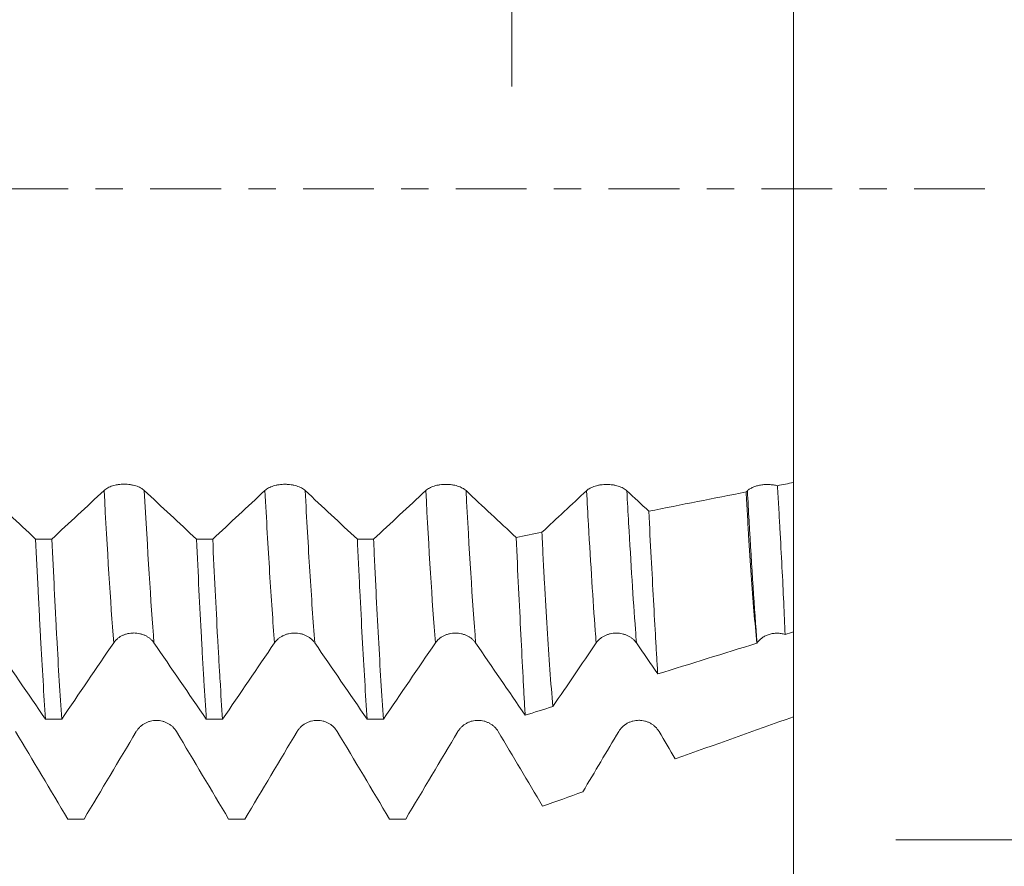
# Model space of a CAD drawing. Units: millimetres. Extents: x -66 to 110, y -67 to 44.
# Drawn here: x 83 to 98, y -11 to 3 of the extents above; entities that cross this region are included whole.
import ezdxf

# ---------------------------------------------------------------- set-up
doc = ezdxf.new("R2010")
doc.units = ezdxf.units.MM
doc.linetypes.add('CENTER', pattern=[47.5, 22, -8.5, 8.5, -8.5])
for name, color, linetype in [('1', 4, 'Continuous'), ('2', 7, 'Continuous'), ('SK2', 7, 'Continuous'), ('SK4', 2, 'CENTER')]:
    doc.layers.add(name, color=color, linetype=linetype)
doc.styles.add('iso_b_vert', font='simplex.shx')
doc.dimstyles.get("Standard").update_dxf_attribs({"dimtxt": 0.18, "dimasz": 0.18, "dimexe": 0.18, "dimexo": 0.0625, "dimgap": 0.09, "dimtad": 1, "dimzin": 0, "dimdsep": 52, "dimtxsty": 'Standard', "dimcen": 0.09, "dimadec": 0, "dimazin": 0, "dimtfac": 1, "dimtdec": 4, "dimtofl": 0, "dimtmove": 0, "dimatfit": 3, "dimfxl": 1, "dimtolj": 1, "dimtzin": 0, "dimarcsym": 0})

# ---------------------------------------------------------------- blocks, each defined once
blk = doc.blocks.new('_U0')
at = {"layer": 'SK2', "lineweight": 13}
for p, q in [((-45, -1.5875), (-45, -56.02575)), ((95, -1.5875), (95, -56.02575)), ((-45, -54.02575), (95, -54.02575))]:
    blk.add_line(p, q, dxfattribs=at)
at = {"layer": 'SK2', "lineweight": 18}
for points in [[(-45, -54.02575), (-41.500002, -53.564966), (-41.499998, -54.486534)], [(95, -54.02575), (91.500002, -54.486534), (91.499998, -53.564966)]]:
    blk.add_solid(points, dxfattribs=at)
at = {"layer": 'SK2', "lineweight": 18, "insert": (22.463258, -53.140635), "char_height": 3, "attachment_point": 7, "line_spacing_factor": 1.084337, "style": 'iso_b_vert'}
blk.add_mtext('\\W0.6620;140', dxfattribs=at)
blk = doc.blocks.new('_U1')
at = {"layer": 'SK2', "lineweight": 13}
for p, q in [((30.5, -1.5875), (30.5, -47.02575)), ((95, -1.5875), (95, -47.02575)), ((95, -45.02575), (30.5, -45.02575))]:
    blk.add_line(p, q, dxfattribs=at)
at = {"layer": 'SK2', "lineweight": 18}
for points in [[(30.5, -45.02575), (33.999998, -44.564966), (34.000002, -45.486534)], [(95, -45.02575), (91.500002, -45.486534), (91.499998, -44.564966)]]:
    blk.add_solid(points, dxfattribs=at)
at = {"layer": 'SK2', "lineweight": 18, "insert": (58.109687, -44.140635), "char_height": 3, "attachment_point": 7, "line_spacing_factor": 1.084337, "style": 'iso_b_vert'}
blk.add_mtext('\\W0.7694;64.50', dxfattribs=at)
blk = doc.blocks.new('_U2')
at = {"layer": '2', "lineweight": 13}
for p, q in [((35.5, -1.5875), (35.5, -38.02575)), ((95, -1.5875), (95, -38.02575)), ((95, -36.02575), (35.5, -36.02575))]:
    blk.add_line(p, q, dxfattribs=at)
at = {"layer": '2', "lineweight": 18}
for points in [[(35.5, -36.02575), (38.999998, -35.564966), (39.000002, -36.486534)], [(95, -36.02575), (91.500002, -36.486534), (91.499998, -35.564966)]]:
    blk.add_solid(points, dxfattribs=at)
at = {"layer": '2', "lineweight": 18, "insert": (60.76763, -35.140635), "char_height": 3, "attachment_point": 7, "line_spacing_factor": 1.084337, "style": 'iso_b_vert'}
blk.add_mtext('\\W0.7468;59.50', dxfattribs=at)
blk = doc.blocks.new('_U3')
at = {"layer": 'SK2', "lineweight": 13}
for p, q in [((65, -1.5875), (65, -29.02575)), ((95, -1.5875), (95, -29.02575)), ((95, -27.02575), (65, -27.02575))]:
    blk.add_line(p, q, dxfattribs=at)
at = {"layer": 'SK2', "lineweight": 18}
for points in [[(65, -27.02575), (68.499998, -26.564966), (68.500002, -27.486534)], [(95, -27.02575), (91.500002, -27.486534), (91.499998, -26.564966)]]:
    blk.add_solid(points, dxfattribs=at)
at = {"layer": 'SK2', "lineweight": 18, "insert": (78.367172, -26.140635), "char_height": 3, "attachment_point": 7, "line_spacing_factor": 1.084337, "style": 'iso_b_vert'}
blk.add_mtext('\\W0.6740;30', dxfattribs=at)
blk = doc.blocks.new('_U4')
at = {"layer": 'SK2', "lineweight": 13}
for p, q in [((90.62, 1.5875), (90.62, 24.732133)), ((95, 1.5875), (95, 24.732133)), ((102.5, 22.732133), (83.12, 22.732133))]:
    blk.add_line(p, q, dxfattribs=at)
at = {"layer": 'SK2', "lineweight": 18}
for points in [[(90.62, 22.732133), (87.120002, 22.27135), (87.119998, 23.192917)], [(95, 22.732133), (98.499998, 23.192917), (98.500002, 22.27135)]]:
    blk.add_solid(points, dxfattribs=at)
at = {"layer": 'SK2', "lineweight": 18, "attachment_point": 7, "line_spacing_factor": 1.084337, "style": 'iso_b_vert'}
for s, insert, char_height in [('\\W0.7640;4.38', (89.290601, 30.617248), 3), ("\\W0.6844;'E'", (89.317101, 23.514767), 3.5)]:
    blk.add_mtext(s, dxfattribs=dict(at, insert=insert, char_height=char_height))
blk = doc.blocks.new('_U5')
at = {"layer": '2', "lineweight": 13}
for p, q in [((108.5, -10.116067), (108.5, 37.205118)), ((96.5875, 10.116067), (110.5, 10.116067)), ((96.5875, -10.116067), (110.5, -10.116067))]:
    blk.add_line(p, q, dxfattribs=at)
at = {"layer": '2', "lineweight": 18}
for points in [[(108.5, 10.116067), (108.960784, 6.616068), (108.039216, 6.616065)], [(108.5, -10.116067), (108.039216, -6.616068), (108.960784, -6.616065)]]:
    blk.add_solid(points, dxfattribs=at)
at = {"layer": '2', "lineweight": 18, "insert": (107.908886, 20.66075), "char_height": 3, "attachment_point": 7, "rotation": 90, "line_spacing_factor": 1.084337, "style": 'iso_b_vert'}
blk.add_mtext('\\W0.7871;M20x2.50', dxfattribs=at)

msp = doc.modelspace()

# ---------------------------------------------------------------- linework, layer by layer
at = {"layer": '1', "lineweight": 18}
for points, knots in [([(95, 2.6269), (95, 2.6142), (95, 2.592), (95, 2.5597), (95, 2.5226), (95, 2.472), (95, 2.3223), (95, 1.9959), (95, 1.356), (95, 0.5657), (95, -0.1526), (95, -0.7185), (95, -1.3133), (95, -2.0808), (95, -2.959), (95, -3.5852), (95, -3.9946), (95, -4.1671), (95, -4.2862), (95, -4.3923), (95, -4.4982), (95, -4.5629)], [0, 0, 0, 0, 0.0157672, 0.0276041, 0.039441, 0.0631148, 0.0867885, 0.1814836, 0.2761786, 0.3708737, 0.4655687, 0.5129162, 0.5602637, 0.6549588, 0.7496538, 0.8443489, 0.8916964, 0.9390439, 0.9390439, 0.9627177, 1, 1, 1, 1]), ([(84.9076, -4.6866), (84.8917, -4.6718), (84.8725, -4.6583), (84.8391, -4.6403), (84.8271, -4.6346), (84.802, -4.6242), (84.7759, -4.6148), (84.7477, -4.6073), (84.7257, -4.6023), (84.7183, -4.6008), (84.7033, -4.5981), (84.6807, -4.5944), (84.6576, -4.5919), (84.6343, -4.5902), (84.6264, -4.5898), (84.6106, -4.5892), (84.6026, -4.5891), (84.5631, -4.589), (84.532, -4.5912), (84.4938, -4.5967), (84.4862, -4.598), (84.4712, -4.6007), (84.449, -4.6052), (84.4279, -4.6108), (84.4007, -4.6192), (84.3875, -4.624), (84.3623, -4.6344), (84.3386, -4.6455), (84.3179, -4.6583), (84.2986, -4.6717), (84.2897, -4.6789), (84.2818, -4.6863)], [0, 0, 0, 0, 0.125, 0.125, 0.1875, 0.1875, 0.25, 0.3125, 0.3125, 0.34375, 0.34375, 0.375, 0.4375, 0.4375, 0.46875, 0.46875, 0.5, 0.5, 0.625, 0.625, 0.65625, 0.65625, 0.6875, 0.75, 0.75, 0.8125, 0.8125, 0.875, 0.9375, 0.9375, 1, 1, 1, 1]), ([(87.4077, -4.6878), (87.3918, -4.673), (87.3726, -4.6595), (87.3392, -4.6415), (87.3272, -4.6358), (87.3021, -4.6254), (87.276, -4.616), (87.2478, -4.6084), (87.2258, -4.6035), (87.2183, -4.602), (87.2034, -4.5993), (87.1808, -4.5955), (87.1577, -4.5931), (87.1343, -4.5914), (87.1265, -4.5909), (87.1107, -4.5904), (87.1027, -4.5902), (87.0632, -4.5902), (87.0321, -4.5924), (86.9939, -4.5979), (86.9862, -4.5991), (86.9712, -4.6019), (86.9491, -4.6063), (86.928, -4.6119), (86.9008, -4.6204), (86.8876, -4.6251), (86.8624, -4.6355), (86.8387, -4.6467), (86.8179, -4.6594), (86.7987, -4.6729), (86.7898, -4.6801), (86.7819, -4.6875)], [0, 0, 0, 0, 0.125, 0.125, 0.1875, 0.1875, 0.25, 0.3125, 0.3125, 0.34375, 0.34375, 0.375, 0.4375, 0.4375, 0.46875, 0.46875, 0.5, 0.5, 0.625, 0.625, 0.65625, 0.65625, 0.6875, 0.75, 0.75, 0.8125, 0.8125, 0.875, 0.9375, 0.9375, 1, 1, 1, 1]), ([(89.9078, -4.689), (89.8919, -4.6742), (89.8727, -4.6607), (89.8393, -4.6427), (89.8273, -4.637), (89.8022, -4.6266), (89.7761, -4.6172), (89.7479, -4.6096), (89.7259, -4.6047), (89.7185, -4.6032), (89.7035, -4.6004), (89.6809, -4.5967), (89.6578, -4.5942), (89.6344, -4.5925), (89.6266, -4.5921), (89.6108, -4.5916), (89.6028, -4.5914), (89.5633, -4.5914), (89.5322, -4.5936), (89.494, -4.5991), (89.4864, -4.6003), (89.4713, -4.603), (89.4492, -4.6075), (89.4281, -4.6131), (89.4009, -4.6216), (89.3877, -4.6263), (89.3625, -4.6367), (89.3388, -4.6479), (89.318, -4.6606), (89.2988, -4.6741), (89.2899, -4.6813), (89.282, -4.6887)], [0, 0, 0, 0, 0.125, 0.125, 0.1875, 0.1875, 0.25, 0.3125, 0.3125, 0.34375, 0.34375, 0.375, 0.4375, 0.4375, 0.46875, 0.46875, 0.5, 0.5, 0.625, 0.625, 0.65625, 0.65625, 0.6875, 0.75, 0.75, 0.8125, 0.8125, 0.875, 0.9375, 0.9375, 1, 1, 1, 1]), ([(95, -6.8815), (95, -6.5716), (95, -5.8535), (95, -5.0197), (95, -4.5629)], [0, 0, 0, 0, 0.4799624, 1, 1, 1, 1]), ([(92.4078, -4.6903), (92.3919, -4.6754), (92.3728, -4.662), (92.3393, -4.6439), (92.3273, -4.6382), (92.3023, -4.6278), (92.2761, -4.6184), (92.2479, -4.6109), (92.226, -4.606), (92.2185, -4.6044), (92.2035, -4.6017), (92.1809, -4.598), (92.1579, -4.5955), (92.1345, -4.5938), (92.1266, -4.5934), (92.1108, -4.5928), (92.1029, -4.5927), (92.0633, -4.5926), (92.0322, -4.5948), (91.994, -4.6003), (91.9864, -4.6015), (91.9714, -4.6043), (91.9492, -4.6088), (91.9281, -4.6144), (91.9009, -4.6228), (91.8877, -4.6276), (91.8625, -4.638), (91.8388, -4.6492), (91.8181, -4.6619), (91.7988, -4.6754), (91.79, -4.6825), (91.782, -4.69)], [0, 0, 0, 0, 0.125, 0.125, 0.1875, 0.1875, 0.25, 0.3125, 0.3125, 0.34375, 0.34375, 0.375, 0.4375, 0.4375, 0.46875, 0.46875, 0.5, 0.5, 0.625, 0.625, 0.65625, 0.65625, 0.6875, 0.75, 0.75, 0.8125, 0.8125, 0.875, 0.9375, 0.9375, 1, 1, 1, 1]), ([(94.4299, -7.0584), (94.4138, -6.9021), (94.3984, -6.7357), (94.3687, -6.3828), (94.3545, -6.1965), (94.327, -5.8044), (94.3137, -5.5986), (94.2975, -5.3288), (94.2942, -5.2742), (94.2878, -5.1638), (94.2782, -4.9967), (94.2689, -4.8253), (94.2627, -4.7091)], [0, 0, 0, 0, 0.25, 0.25, 0.5, 0.5, 0.75, 0.75, 0.8125, 0.8125, 0.875, 1, 1, 1, 1]), ([(94.7496, -4.6125), (94.7395, -4.61), (94.729, -4.6076), (94.7078, -4.6034), (94.6971, -4.6016), (94.6647, -4.597), (94.6427, -4.5951), (94.609, -4.5938), (94.5977, -4.5936), (94.5753, -4.5939), (94.5641, -4.5943), (94.5309, -4.5964), (94.509, -4.5989), (94.4658, -4.6061), (94.4452, -4.6108), (94.4157, -4.6192), (94.406, -4.6223), (94.3873, -4.6289), (94.3781, -4.6325), (94.3517, -4.6439), (94.3357, -4.6522), (94.3138, -4.6659), (94.3069, -4.6707), (94.2938, -4.6806), (94.2877, -4.6858), (94.282, -4.691)], [0, 0, 0, 0, 0.0625, 0.0625, 0.125, 0.125, 0.25, 0.25, 0.3125, 0.3125, 0.375, 0.375, 0.5, 0.5, 0.625, 0.625, 0.6875, 0.6875, 0.75, 0.75, 0.875, 0.875, 0.9375, 0.9375, 1, 1, 1, 1]), ([(94.7496, -4.6125), (94.7561, -4.726), (94.7624, -4.8376), (94.7716, -5.0022), (94.7746, -5.0567), (94.7806, -5.1646), (94.7836, -5.2179), (94.7981, -5.4818), (94.809, -5.6834), (94.8292, -6.0687), (94.8385, -6.2522), (94.8549, -6.6011), (94.862, -6.7665), (94.868, -6.9225)], [0, 0, 0, 0, 0.125, 0.125, 0.1875, 0.1875, 0.25, 0.25, 0.5, 0.5, 0.75, 0.75, 1, 1, 1, 1]), ([(92.7487, -5.0087), (92.7615, -5.2577), (92.774, -5.4971), (92.7984, -5.957), (92.8103, -6.1775), (92.8335, -6.5998), (92.8448, -6.8016), (92.8585, -7.0417), (92.8612, -7.0891), (92.8667, -7.1827), (92.8694, -7.2288), (92.8774, -7.3648), (92.8826, -7.4526), (92.8878, -7.5373)], [0, 0, 0, 0, 0.25, 0.25, 0.5, 0.5, 0.75, 0.75, 0.8125, 0.8125, 0.875, 0.875, 1, 1, 1, 1]), ([(91.2586, -8.0436), (91.2421, -7.8643), (91.2263, -7.6731), (91.1959, -7.2674), (91.1814, -7.0529), (91.1533, -6.6009), (91.1397, -6.3635), (91.1232, -6.0519), (91.1199, -5.9888), (91.1133, -5.8614), (91.1036, -5.6685), (91.0941, -5.4706), (91.0878, -5.3363)], [0, 0, 0, 0, 0.25, 0.25, 0.5, 0.5, 0.75, 0.75, 0.8125, 0.8125, 0.875, 1, 1, 1, 1]), ([(83.2184, -5.4409), (83.2311, -5.7128), (83.2438, -5.9769), (83.2598, -6.2969), (83.263, -6.3605), (83.2694, -6.4865), (83.2726, -6.549), (83.2823, -6.7343), (83.2887, -6.8547), (83.3078, -7.207), (83.3205, -7.4299), (83.3459, -7.8523), (83.3585, -8.0518), (83.3713, -8.2394)], [0, 0, 0, 0, 0.25, 0.25, 0.3125, 0.3125, 0.375, 0.375, 0.5, 0.5, 0.75, 0.75, 1, 1, 1, 1]), ([(83.6232, -8.2395), (83.6105, -8.0521), (83.5978, -7.8527), (83.5725, -7.4302), (83.5597, -7.207), (83.5437, -6.9127), (83.5389, -6.8233), (83.5341, -6.7322), (83.5309, -6.671), (83.5293, -6.6402), (83.5212, -6.4856), (83.5148, -6.3599), (83.4956, -5.9766), (83.4829, -5.7128), (83.4703, -5.4411)], [0, 0, 0, 0, 0.25, 0.25, 0.5, 0.5, 0.5625, 0.59375, 0.59375, 0.625, 0.625, 0.75, 0.75, 1, 1, 1, 1]), ([(85.7186, -5.4423), (85.7313, -5.7151), (85.744, -5.9784), (85.7693, -6.486), (85.782, -6.7304), (85.801, -7.0826), (85.8074, -7.1975), (85.817, -7.3664), (85.8202, -7.422), (85.8267, -7.5321), (85.8299, -7.5863), (85.8459, -7.8531), (85.8586, -8.0532), (85.8713, -8.2403)], [0, 0, 0, 0, 0.25, 0.25, 0.5, 0.5, 0.625, 0.625, 0.6875, 0.6875, 0.75, 0.75, 1, 1, 1, 1]), ([(86.1233, -8.2404), (86.1105, -8.0532), (86.0977, -7.8527), (86.0832, -7.612), (86.0816, -7.585), (86.0784, -7.5307), (86.0736, -7.4489), (86.0624, -7.2546), (86.0529, -7.0824), (86.0338, -6.7309), (86.0212, -6.4867), (85.9958, -5.9791), (85.9831, -5.7157), (85.9703, -5.4424)], [0, 0, 0, 0, 0.25, 0.25, 0.28125, 0.28125, 0.3125, 0.375, 0.5, 0.5, 0.75, 0.75, 1, 1, 1, 1]), ([(88.2187, -5.4436), (88.225, -5.5801), (88.2314, -5.7149), (88.241, -5.9145), (88.2442, -5.9806), (88.2506, -6.1112), (88.2538, -6.1758), (88.2698, -6.4953), (88.2825, -6.7397), (88.3079, -7.2065), (88.3205, -7.4289), (88.3458, -7.8518), (88.3585, -8.0522), (88.3713, -8.2413)], [0, 0, 0, 0, 0.125, 0.125, 0.1875, 0.1875, 0.25, 0.25, 0.5, 0.5, 0.75, 0.75, 1, 1, 1, 1]), ([(88.6234, -8.2414), (88.6105, -8.0527), (88.5978, -7.8527), (88.5723, -7.4302), (88.5596, -7.2077), (88.5343, -6.7405), (88.5216, -6.4958), (88.5056, -6.1754), (88.5024, -6.1106), (88.496, -5.9796), (88.4864, -5.7819), (88.4769, -5.5801), (88.4706, -5.4437)], [0, 0, 0, 0, 0.25, 0.25, 0.5, 0.5, 0.75, 0.75, 0.8125, 0.8125, 0.875, 1, 1, 1, 1]), ([(90.6868, -5.4153), (90.6998, -5.6878), (90.7124, -5.9496), (90.737, -6.4525), (90.7489, -6.6936), (90.7722, -7.155), (90.7836, -7.3754), (90.7975, -7.6375), (90.8003, -7.6893), (90.8058, -7.7914), (90.8139, -7.9421), (90.8219, -8.0854), (90.8271, -8.1777)], [0, 0, 0, 0, 0.25, 0.25, 0.5, 0.5, 0.75, 0.75, 0.8125, 0.8125, 0.875, 1, 1, 1, 1]), ([(84.4312, -7.0528), (84.4471, -7.0296), (84.4662, -7.0086), (84.4995, -6.9804), (84.5115, -6.9715), (84.5366, -6.9553), (84.5627, -6.9406), (84.5909, -6.9288), (84.6129, -6.9211), (84.6204, -6.9188), (84.6353, -6.9145), (84.658, -6.9088), (84.681, -6.9049), (84.7045, -6.9023), (84.7123, -6.9017), (84.7281, -6.9008), (84.7361, -6.9006), (84.7756, -6.9007), (84.8068, -6.9041), (84.845, -6.9128), (84.8526, -6.9148), (84.8676, -6.9191), (84.8897, -6.9261), (84.9108, -6.9349), (84.9313, -6.9448), (84.938, -6.9483), (84.9511, -6.9557), (84.9576, -6.9597), (84.9765, -6.9719), (85.0001, -6.9894), (85.0209, -7.0092), (85.0401, -7.0303), (85.0491, -7.0415), (85.057, -7.0531)], [0, 0, 0, 0, 0.125, 0.125, 0.1875, 0.1875, 0.25, 0.3125, 0.3125, 0.34375, 0.34375, 0.375, 0.4375, 0.4375, 0.46875, 0.46875, 0.5, 0.5, 0.625, 0.625, 0.65625, 0.65625, 0.6875, 0.75, 0.75, 0.78125, 0.78125, 0.8125, 0.8125, 0.875, 0.9375, 0.9375, 1, 1, 1, 1]), ([(86.9312, -7.0537), (86.9471, -7.0304), (86.9662, -7.0094), (86.9996, -6.9812), (87.0116, -6.9723), (87.0366, -6.9561), (87.0627, -6.9414), (87.091, -6.9296), (87.113, -6.922), (87.1204, -6.9196), (87.1354, -6.9153), (87.158, -6.9096), (87.1811, -6.9057), (87.2045, -6.9032), (87.2123, -6.9025), (87.2282, -6.9016), (87.2361, -6.9014), (87.2757, -6.9015), (87.3068, -6.905), (87.345, -6.9136), (87.3526, -6.9156), (87.3676, -6.9199), (87.3898, -6.927), (87.4109, -6.9357), (87.4313, -6.9457), (87.438, -6.9492), (87.4511, -6.9566), (87.4576, -6.9605), (87.4765, -6.9727), (87.5002, -6.9902), (87.5209, -7.0101), (87.5402, -7.0312), (87.5491, -7.0424), (87.5571, -7.054)], [0, 0, 0, 0, 0.125, 0.125, 0.1875, 0.1875, 0.25, 0.3125, 0.3125, 0.34375, 0.34375, 0.375, 0.4375, 0.4375, 0.46875, 0.46875, 0.5, 0.5, 0.625, 0.625, 0.65625, 0.65625, 0.6875, 0.75, 0.75, 0.78125, 0.78125, 0.8125, 0.8125, 0.875, 0.9375, 0.9375, 1, 1, 1, 1]), ([(89.4313, -7.0546), (89.4471, -7.0313), (89.4662, -7.0103), (89.4996, -6.9821), (89.5116, -6.9732), (89.5367, -6.957), (89.5628, -6.9423), (89.591, -6.9305), (89.613, -6.9229), (89.6205, -6.9205), (89.6354, -6.9162), (89.658, -6.9105), (89.6811, -6.9066), (89.7045, -6.9041), (89.7124, -6.9034), (89.7282, -6.9026), (89.7362, -6.9023), (89.7757, -6.9024), (89.8068, -6.9059), (89.845, -6.9145), (89.8527, -6.9165), (89.8677, -6.9208), (89.8898, -6.9279), (89.9109, -6.9366), (89.9313, -6.9466), (89.938, -6.9501), (89.9512, -6.9575), (89.9577, -6.9614), (89.9765, -6.9736), (90.0002, -6.9911), (90.021, -7.011), (90.0402, -7.0321), (90.0491, -7.0433), (90.0571, -7.0549)], [0, 0, 0, 0, 0.125, 0.125, 0.1875, 0.1875, 0.25, 0.3125, 0.3125, 0.34375, 0.34375, 0.375, 0.4375, 0.4375, 0.46875, 0.46875, 0.5, 0.5, 0.625, 0.625, 0.65625, 0.65625, 0.6875, 0.75, 0.75, 0.78125, 0.78125, 0.8125, 0.8125, 0.875, 0.9375, 0.9375, 1, 1, 1, 1]), ([(91.9314, -7.0553), (91.9472, -7.032), (91.9663, -7.011), (91.9997, -6.9828), (92.0117, -6.9739), (92.0367, -6.9577), (92.0629, -6.943), (92.0911, -6.9313), (92.1131, -6.9236), (92.1205, -6.9212), (92.1355, -6.917), (92.1581, -6.9112), (92.1812, -6.9073), (92.2046, -6.9048), (92.2125, -6.9041), (92.2283, -6.9033), (92.2362, -6.903), (92.2758, -6.9031), (92.3069, -6.9066), (92.3451, -6.9152), (92.3528, -6.9172), (92.3678, -6.9215), (92.3899, -6.9286), (92.411, -6.9374), (92.4314, -6.9473), (92.4381, -6.9508), (92.4512, -6.9582), (92.4577, -6.9621), (92.4766, -6.9743), (92.5003, -6.9918), (92.521, -7.0117), (92.5403, -7.0328), (92.5492, -7.044), (92.5572, -7.0556)], [0, 0, 0, 0, 0.125, 0.125, 0.1875, 0.1875, 0.25, 0.3125, 0.3125, 0.34375, 0.34375, 0.375, 0.4375, 0.4375, 0.46875, 0.46875, 0.5, 0.5, 0.625, 0.625, 0.65625, 0.65625, 0.6875, 0.75, 0.75, 0.78125, 0.78125, 0.8125, 0.8125, 0.875, 0.9375, 0.9375, 1, 1, 1, 1]), ([(94.4314, -7.0562), (94.442, -7.0407), (94.454, -7.0262), (94.4742, -7.0059), (94.4812, -6.9993), (94.4961, -6.9868), (94.5039, -6.9807), (94.5282, -6.9635), (94.5454, -6.9534), (94.5726, -6.9401), (94.5819, -6.9361), (94.601, -6.9286), (94.6108, -6.9251), (94.6406, -6.916), (94.6609, -6.9115), (94.6918, -6.9069), (94.7022, -6.9058), (94.7232, -6.9043), (94.7339, -6.9039), (94.7655, -6.9039), (94.7864, -6.9055), (94.8173, -6.9102), (94.8276, -6.9121), (94.848, -6.9167), (94.8581, -6.9194), (94.868, -6.9225)], [0, 0, 0, 0, 0.125, 0.125, 0.1875, 0.1875, 0.25, 0.25, 0.375, 0.375, 0.4375, 0.4375, 0.5, 0.5, 0.625, 0.625, 0.6875, 0.6875, 0.75, 0.75, 0.875, 0.875, 0.9375, 0.9375, 1, 1, 1, 1]), ([(95, -6.9413), (95, -7.0326), (95, -7.262), (95, -7.4951), (95, -7.7074), (95, -7.8965), (95, -8.0856), (95, -8.2014)], [0, 0, 0, 0, 0.2279538, 0.5654723, 0.5654723, 0.7342316, 1, 1, 1, 1]), ([(85.4076, -8.4328), (85.3917, -8.4062), (85.3726, -8.3821), (85.3392, -8.3498), (85.3271, -8.3396), (85.3021, -8.321), (85.276, -8.3042), (85.2478, -8.2907), (85.2258, -8.2819), (85.2183, -8.2792), (85.2034, -8.2743), (85.1808, -8.2677), (85.1577, -8.2632), (85.1343, -8.2602), (85.1265, -8.2595), (85.1107, -8.2585), (85.1027, -8.2582), (85.0631, -8.2582), (85.032, -8.2621), (84.9939, -8.272), (84.9862, -8.2742), (84.9712, -8.2791), (84.9491, -8.2872), (84.9279, -8.2972), (84.9007, -8.3124), (84.8875, -8.3209), (84.8623, -8.3396), (84.8386, -8.3596), (84.8179, -8.3824), (84.7987, -8.4066), (84.7898, -8.4195), (84.7818, -8.4328)], [0, 0, 0, 0, 0.125, 0.125, 0.1875, 0.1875, 0.25, 0.3125, 0.3125, 0.34375, 0.34375, 0.375, 0.4375, 0.4375, 0.46875, 0.46875, 0.5, 0.5, 0.625, 0.625, 0.65625, 0.65625, 0.6875, 0.75, 0.75, 0.8125, 0.8125, 0.875, 0.9375, 0.9375, 1, 1, 1, 1]), ([(87.9077, -8.4324), (87.8918, -8.4058), (87.8726, -8.3817), (87.8392, -8.3494), (87.8272, -8.3392), (87.8022, -8.3207), (87.776, -8.3038), (87.7478, -8.2903), (87.7259, -8.2815), (87.7184, -8.2788), (87.7034, -8.2739), (87.6808, -8.2673), (87.6578, -8.2628), (87.6344, -8.2599), (87.6265, -8.2591), (87.6107, -8.2581), (87.6028, -8.2578), (87.5632, -8.2578), (87.5321, -8.2618), (87.4939, -8.2716), (87.4863, -8.2739), (87.4713, -8.2788), (87.4491, -8.2868), (87.428, -8.2969), (87.4008, -8.312), (87.3876, -8.3205), (87.3624, -8.3392), (87.3387, -8.3593), (87.318, -8.3821), (87.2987, -8.4063), (87.2899, -8.4191), (87.2819, -8.4324)], [0, 0, 0, 0, 0.125, 0.125, 0.1875, 0.1875, 0.25, 0.3125, 0.3125, 0.34375, 0.34375, 0.375, 0.4375, 0.4375, 0.46875, 0.46875, 0.5, 0.5, 0.625, 0.625, 0.65625, 0.65625, 0.6875, 0.75, 0.75, 0.8125, 0.8125, 0.875, 0.9375, 0.9375, 1, 1, 1, 1]), ([(90.4078, -8.432), (90.3918, -8.4054), (90.3727, -8.3813), (90.3393, -8.349), (90.3273, -8.3388), (90.3022, -8.3202), (90.2761, -8.3034), (90.2479, -8.2899), (90.2259, -8.2811), (90.2185, -8.2784), (90.2035, -8.2735), (90.1809, -8.2668), (90.1578, -8.2624), (90.1344, -8.2594), (90.1266, -8.2587), (90.1108, -8.2577), (90.1028, -8.2574), (90.0633, -8.2574), (90.0322, -8.2613), (89.994, -8.2712), (89.9863, -8.2734), (89.9713, -8.2783), (89.9492, -8.2864), (89.9281, -8.2964), (89.9009, -8.3116), (89.8877, -8.3201), (89.8625, -8.3388), (89.8388, -8.3588), (89.818, -8.3816), (89.7988, -8.4058), (89.7899, -8.4186), (89.7819, -8.432)], [0, 0, 0, 0, 0.125, 0.125, 0.1875, 0.1875, 0.25, 0.3125, 0.3125, 0.34375, 0.34375, 0.375, 0.4375, 0.4375, 0.46875, 0.46875, 0.5, 0.5, 0.625, 0.625, 0.65625, 0.65625, 0.6875, 0.75, 0.75, 0.8125, 0.8125, 0.875, 0.9375, 0.9375, 1, 1, 1, 1]), ([(92.9078, -8.4316), (92.8919, -8.405), (92.8728, -8.3809), (92.8394, -8.3486), (92.8273, -8.3384), (92.8023, -8.3198), (92.7762, -8.303), (92.7479, -8.2895), (92.726, -8.2807), (92.7185, -8.278), (92.7035, -8.2731), (92.6809, -8.2665), (92.6579, -8.2621), (92.6345, -8.2591), (92.6266, -8.2583), (92.6108, -8.2573), (92.6029, -8.2571), (92.5633, -8.2571), (92.5322, -8.261), (92.494, -8.2709), (92.4864, -8.2731), (92.4714, -8.278), (92.4492, -8.2861), (92.4281, -8.2961), (92.4009, -8.3113), (92.3877, -8.3198), (92.3625, -8.3384), (92.3388, -8.3585), (92.3181, -8.3813), (92.2989, -8.4055), (92.29, -8.4183), (92.282, -8.4316)], [0, 0, 0, 0, 0.125, 0.125, 0.1875, 0.1875, 0.25, 0.3125, 0.3125, 0.34375, 0.34375, 0.375, 0.4375, 0.4375, 0.46875, 0.46875, 0.5, 0.5, 0.625, 0.625, 0.65625, 0.65625, 0.6875, 0.75, 0.75, 0.8125, 0.8125, 0.875, 0.9375, 0.9375, 1, 1, 1, 1])]:
    msp.add_open_spline(points, degree=3, knots=knots, dxfattribs=at)
for points in [[(95, -4.5629), (94.9165, -4.5794), (94.8331, -4.596), (94.7496, -4.6125)], [(83.2184, -5.4409), (82.9482, -5.1898), (82.6779, -4.9382), (82.4075, -4.6856)], [(84.2818, -4.6863), (84.0112, -4.9387), (83.7407, -5.1902), (83.4703, -5.4411)], [(85.7186, -5.4423), (85.4483, -5.1911), (85.178, -4.9393), (84.9076, -4.6866)], [(86.7819, -4.6875), (86.5113, -4.94), (86.2408, -5.1915), (85.9703, -5.4424)], [(88.2187, -5.4436), (87.9484, -5.1924), (87.6781, -4.9405), (87.4077, -4.6878)], [(89.282, -4.6887), (89.0115, -4.9412), (88.741, -5.1928), (88.4706, -5.4437)], [(90.6868, -5.4153), (90.4272, -5.1739), (90.1675, -4.9318), (89.9078, -4.689)], [(91.782, -4.69), (91.5506, -4.906), (91.3192, -5.1214), (91.0878, -5.3363)], [(92.7487, -5.0087), (92.6351, -4.9027), (92.5215, -4.7966), (92.4078, -4.6903)], [(94.2627, -4.7091), (93.7581, -4.8091), (93.2534, -4.909), (92.7487, -5.0087)], [(94.282, -4.691), (94.2756, -4.6971), (94.2692, -4.7031), (94.2627, -4.7091)], [(91.0878, -5.3363), (90.9542, -5.3627), (90.8205, -5.389), (90.6868, -5.4153)], [(83.2184, -5.4409), (83.3024, -5.441), (83.3863, -5.441), (83.4703, -5.4411)], [(85.7186, -5.4423), (85.8025, -5.4423), (85.8864, -5.4424), (85.9703, -5.4424)], [(88.2187, -5.4436), (88.3026, -5.4437), (88.3866, -5.4437), (88.4706, -5.4437)], [(94.868, -6.9225), (94.912, -6.9088), (94.956, -6.8952), (95, -6.8815)], [(82.5569, -7.0522), (82.8285, -7.4474), (83.0999, -7.8433), (83.3713, -8.2394)], [(83.6232, -8.2395), (83.8926, -7.8437), (84.1619, -7.4479), (84.4312, -7.0528)], [(85.057, -7.0531), (85.3286, -7.4483), (85.6, -7.8442), (85.8713, -8.2403)], [(86.1233, -8.2404), (86.3927, -7.8446), (86.662, -7.4488), (86.9312, -7.0537)], [(87.5571, -7.054), (87.8286, -7.4492), (88.1, -7.8451), (88.3713, -8.2413)], [(88.6234, -8.2414), (88.8927, -7.8455), (89.162, -7.4497), (89.4313, -7.0546)], [(90.0571, -7.0549), (90.3139, -7.4286), (90.5706, -7.8031), (90.8271, -8.1777)], [(91.2586, -8.0436), (91.4829, -7.7139), (91.7071, -7.3844), (91.9314, -7.0553)], [(92.5572, -7.0556), (92.6674, -7.2161), (92.7776, -7.3766), (92.8878, -7.5373)], [(92.8878, -7.5373), (93.4018, -7.3776), (93.9159, -7.218), (94.4299, -7.0584)], [(94.4299, -7.0584), (94.4304, -7.0577), (94.4309, -7.0569), (94.4314, -7.0562)], [(90.8271, -8.1777), (90.9709, -8.133), (91.1148, -8.0883), (91.2586, -8.0436)], [(83.6232, -8.2395), (83.5392, -8.2395), (83.4552, -8.2395), (83.3713, -8.2394)], [(86.1233, -8.2404), (86.0393, -8.2404), (85.9553, -8.2404), (85.8713, -8.2403)], [(88.6234, -8.2414), (88.5393, -8.2413), (88.4553, -8.2413), (88.3713, -8.2413)], [(95, -8.2014), (94.3871, -8.4195), (93.7742, -8.6377), (93.1613, -8.856)], [(83.7183, -9.7921), (83.4481, -9.3389), (83.1779, -8.8859), (82.9076, -8.4332)], [(84.7818, -8.4328), (84.5113, -8.8856), (84.2409, -9.3387), (83.9704, -9.7921)], [(86.2184, -9.7917), (85.9482, -9.3385), (85.678, -8.8855), (85.4076, -8.4328)], [(87.2819, -8.4324), (87.0114, -8.8852), (86.7409, -9.3383), (86.4705, -9.7917)], [(88.7185, -9.7913), (88.4483, -9.3381), (88.1781, -8.8851), (87.9077, -8.4324)], [(89.7819, -8.432), (89.5114, -8.8848), (89.2409, -9.3379), (88.9705, -9.7913)], [(91.0992, -9.5906), (90.8688, -9.2042), (90.6383, -8.818), (90.4078, -8.432)], [(92.282, -8.4316), (92.0955, -8.7438), (91.9091, -9.0561), (91.7226, -9.3684)], [(93.1613, -8.856), (93.0768, -8.7145), (92.9923, -8.573), (92.9078, -8.4316)], [(91.7226, -9.3684), (91.5148, -9.4425), (91.307, -9.5165), (91.0992, -9.5906)], [(83.7183, -9.7921), (83.8023, -9.7921), (83.8864, -9.7921), (83.9704, -9.7921)], [(86.2184, -9.7917), (86.3024, -9.7917), (86.3865, -9.7917), (86.4705, -9.7917)], [(88.7185, -9.7913), (88.8025, -9.7913), (88.8865, -9.7913), (88.9705, -9.7913)]]:
    msp.add_open_spline(points, degree=3, dxfattribs=at)
at = {"layer": '1', "lineweight": 13}
for points in [[(84.4312, -7.0528), (84.3818, -6.4183), (84.3323, -5.6194), (84.2818, -4.6863)], [(85.057, -7.0531), (85.0076, -6.4185), (84.9581, -5.6196), (84.9076, -4.6866)], [(89.4313, -7.0546), (89.3809, -6.4075), (89.3314, -5.601), (89.282, -4.6887)], [(90.0571, -7.0549), (90.0067, -6.4078), (89.9572, -5.6012), (89.9078, -4.689)]]:
    msp.add_open_spline(points, degree=3, dxfattribs=at)
for points, knots in [([(86.9312, -7.0537), (86.9058, -6.7267), (86.8556, -5.9938), (86.8063, -5.1386), (86.7819, -4.6875)], [0, 0, 0, 0, 0.5002886, 1, 1, 1, 1]), ([(87.5571, -7.054), (87.5312, -6.7216), (87.481, -5.9873), (87.4317, -5.1314), (87.4077, -4.6878)], [0, 0, 0, 0, 0.5086164, 1, 1, 1, 1]), ([(91.9314, -7.0553), (91.9265, -6.9929), (91.887, -6.4733), (91.8373, -5.6905), (91.7918, -4.8707), (91.782, -4.69)], [0, 0, 0, 0, 0.0995707, 0.8068829, 1, 1, 1, 1]), ([(92.5572, -7.0556), (92.5519, -6.9879), (92.512, -6.4618), (92.4623, -5.6764), (92.4172, -4.8633), (92.4078, -4.6903)], [0, 0, 0, 0, 0.1080623, 0.8151269, 1, 1, 1, 1]), ([(94.4314, -7.0562), (94.3903, -6.5281), (94.3405, -5.7506), (94.2907, -4.8506), (94.282, -4.691)], [0, 0, 0, 0, 0.8262642, 1, 1, 1, 1])]:
    msp.add_open_spline(points, degree=3, knots=knots, dxfattribs=at)
at = {"layer": 'SK4', "lineweight": 18, "ltscale": 0.05}
msp.add_line((-48, 0), (98, 0), dxfattribs=at)

# ---------------------------------------------------------------- dimensions: what is measured, and where the dimension line sits
at = {"layer": '2', "lineweight": 18}
dim = msp.add_linear_dim(base=(108.5, 10.1161), p1=(95, -10.1161), p2=(95, 10.1161), angle=90, dimstyle='Standard', override={"dimtxt": 3, "dimasz": 3.5, "dimexe": 2, "dimexo": 1.5875, "dimgap": 1.5, "dimtad": 1, "dimtih": 0, "dimtoh": 0, "dimdec": 3, "dimlfac": 1, "dimzin": 8, "dimdsep": 46, "dimlunit": 2, "dimpost": '', "dimtxsty": 'iso_b_vert', "dimsah": 1, "dimse1": 0, "dimse2": 0, "dimsd1": 0, "dimsd2": 0, "dimclrd": 2, "dimclre": 2, "dimclrt": 2, "dimtol": 0, "dimtm": -0.1, "dimtfac": 1.166667, "dimtdec": 3, "dimtofl": 1, "dimtmove": 0, "dimtzin": 8, "dimlwd": 13, "dimlwe": 13}, dxfattribs=at)
dim.commit()
dim.dimension.update_dxf_attribs({"geometry": '_U5', "text_midpoint": (108.5, 28.8654)})
dim = msp.add_linear_dim(base=(35.5, -36.0258), p1=(95, 0), p2=(35.5, 0), dimstyle='Standard', override={"dimtxt": 3, "dimasz": 3.5, "dimexe": 2, "dimexo": 1.5875, "dimgap": 1.5, "dimtad": 1, "dimtih": 1, "dimtoh": 0, "dimdec": 3, "dimlfac": 1, "dimzin": 8, "dimdsep": 46, "dimlunit": 2, "dimpost": '', "dimtxsty": 'iso_b_vert', "dimsah": 1, "dimse1": 0, "dimse2": 0, "dimsd1": 0, "dimsd2": 0, "dimclrd": 2, "dimclre": 2, "dimclrt": 2, "dimtol": 0, "dimtm": -0.1, "dimtfac": 1.166667, "dimtdec": 3, "dimtofl": 1, "dimtmove": 0, "dimtzin": 8, "dimlwd": 13, "dimlwe": 13}, dxfattribs=at)
dim.commit()
dim.dimension.update_dxf_attribs({"geometry": '_U2', "text_midpoint": (65.25, -36.0258)})
at = {"layer": 'SK2', "lineweight": 18}
for base, p1, p2, picture, middle in [((90.62, 22.7321), (95, 0), (90.62, 0), '_U4', (92.81, 22.7321)), ((95, -54.0258), (-45, 0), (95, 0), '_U0', (25, -54.0258)), ((30.5, -45.0258), (95, 0), (30.5, 0), '_U1', (62.75, -45.0258)), ((65, -27.0257), (95, 0), (65, 0), '_U3', (80, -27.0257))]:
    dim = msp.add_linear_dim(base=base, p1=p1, p2=p2, dimstyle='Standard', override={"dimtxt": 3, "dimasz": 3.5, "dimexe": 2, "dimexo": 1.5875, "dimgap": 1.5, "dimtad": 1, "dimtih": 1, "dimtoh": 0, "dimdec": 3, "dimlfac": 1, "dimzin": 8, "dimdsep": 46, "dimlunit": 2, "dimpost": '', "dimtxsty": 'iso_b_vert', "dimsah": 1, "dimse1": 0, "dimse2": 0, "dimsd1": 0, "dimsd2": 0, "dimclrd": 2, "dimclre": 2, "dimclrt": 2, "dimtol": 0, "dimtm": -0.1, "dimtfac": 1.166667, "dimtdec": 3, "dimtofl": 1, "dimtmove": 0, "dimtzin": 8, "dimlwd": 13, "dimlwe": 13}, dxfattribs=at)
    dim.commit()
    dim.dimension.update_dxf_attribs({"geometry": picture, "text_midpoint": middle})

doc.saveas('drawing.dxf')
